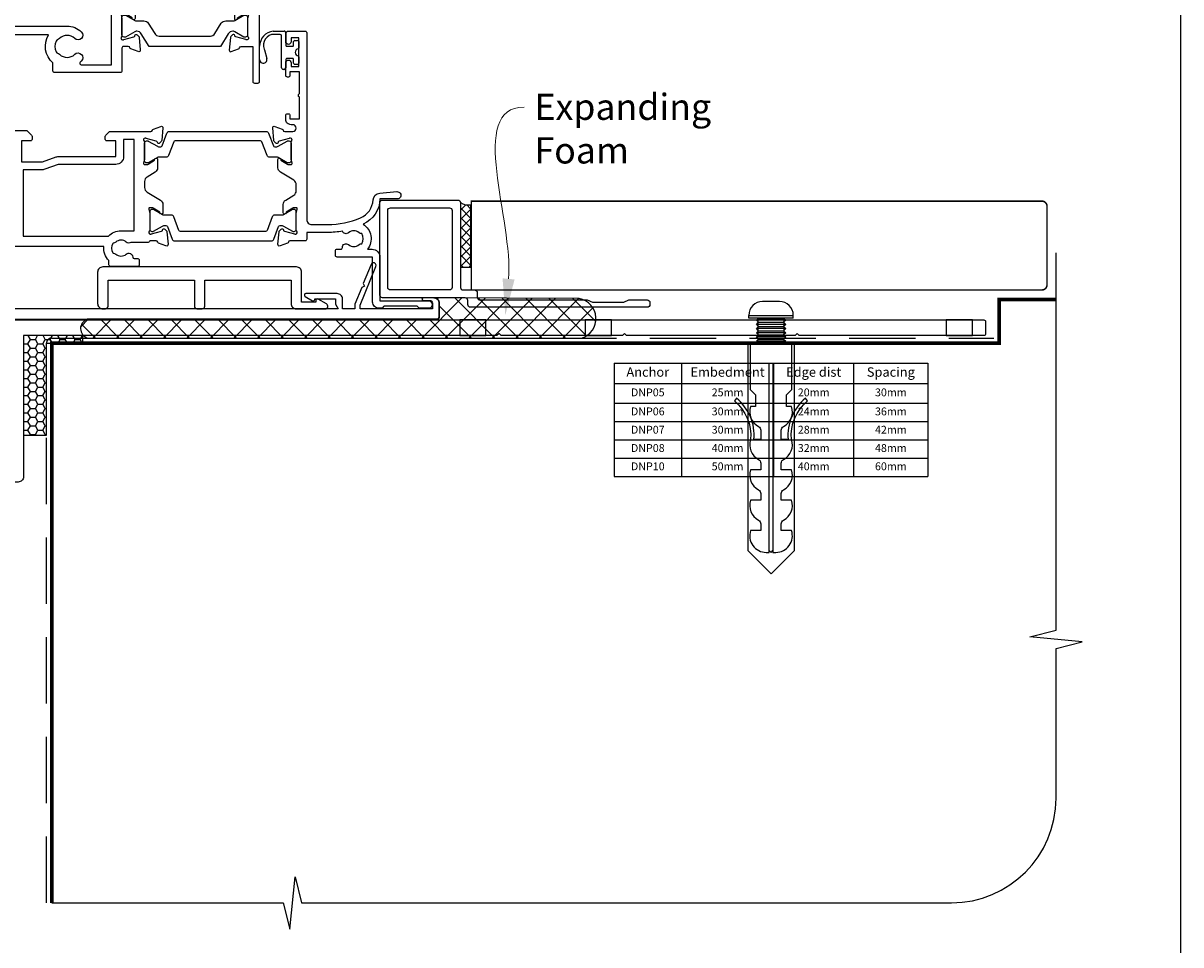
# Model space of a CAD drawing. Units: millimetres. Extents: x -348 to 1018, y -511 to 568.
# Drawn here: x -213 to 8, y -385 to -209 of the extents above; entities that cross this region are included whole.
import ezdxf
from ezdxf import colors
from ezdxf.entities.mleader import LeaderData, LeaderLine
from ezdxf.math import Vec2, Vec3

# ---------------------------------------------------------------- set-up
doc = ezdxf.new("R2010")
doc.units = ezdxf.units.MM
doc.header["$MEASUREMENT"] = 0
doc.linetypes.add('DASHED', pattern=[19.05, 12.7, -6.35])
doc.layers.get('Defpoints').update_dxf_attribs({"color": 1})
for name, color, linetype in [('01003$0$APL Joinery', 2, 'Continuous'), ('20995$0$APL Joinery', 2, 'Continuous'), ('26020$0$APL Joinery', 2, 'Continuous'), ('26360$0$APL Joinery', 2, 'Continuous'), ('APL Fixings', 9, 'Continuous'), ('APL Joinery', 2, 'Continuous'), ('APL Notes', 7, 'Continuous'), ('Building', 3, 'Continuous'), ('Joinery', 2, 'Continuous')]:
    doc.layers.add(name, color=color, linetype=linetype)
doc.styles.add('General notes', font='arial.ttf', dxfattribs={"height": 3.5})

# ---------------------------------------------------------------- blocks, each defined once
blk = doc.blocks.new('20995')
at = {"layer": '20995$0$APL Joinery'}
blk.add_lwpolyline([(0.15, 1.95), (0.6, 2.4), (0.6, 27, -0.414214), (1.6, 28), (187.2, 28, -0.414214), (187.5, 27.7), (187.5, 25.3, -0.414214), (187.2, 25), (151.9, 25), (151.5, 25.4), (151.1, 25), (118.9, 25), (118.5, 25.4), (118.1, 25), (94.9, 25), (94.5, 25.4), (94.1, 25), (3.6, 25), (3.6, -2, -0.414214), (2.6, -3), (-12, -3, -0.414214), (-16, 1), (-16, 29.3, 0.414214), (-17, 30.3), (-23, 30.3), (-23, 28.3, -0.414214), (-23.3, 28), (-24.2, 28, -0.414214), (-24.5, 28.3), (-24.5, 33, -0.414214), (-24.2, 33.3), (-17, 33.3, -0.414214), (-13, 29.3), (-13, 1, 0.414214), (-12, 0), (0, 0), (0, 1.59, -0.198912)], format="xyb", close=True, dxfattribs=at)
for points in [[(92, 25), (92, 28), (87, 28), (87, 25)], [(111, 25), (116, 25), (116, 28), (111, 28)], [(149, 25), (149, 28), (144, 28), (144, 25)], [(180, 25), (185, 25), (185, 28), (180, 28)]]:
    blk.add_lwpolyline(points, close=True, dxfattribs=at)
blk = doc.blocks.new('01003')
at = {"layer": '01003$0$APL Joinery'}
for points in [[(51.6, -0.6), (51.6, -1, -0.414214), (51.1, -1.5), (17.3, -1.5, -0.414214), (16.8, -1), (16.8, -0.2, 0.414214), (16.3, 0.3), (0.5, 0.3, -0.414214), (0, 0.8), (0, 18.5, -0.414214), (0.5, 19), (14.9, 19, -0.414214), (15.4, 18.5), (15.4, 2.3, 0.414214), (15.9, 1.8), (18.1, 1.8, -0.414214), (18.6, 1.3), (18.6, 0.4, 0.414214), (19.1, -0.1), (39.6, -0.1), (40.6, -0.5), (46.6, -0.5), (47.6, -0.1), (51.1, -0.1, -0.414214)], [(1.5, 17, -0.414214), (2, 17.5), (13.3, 17.5, -0.414214), (13.8, 17), (13.8, 2.3, -0.414214), (13.3, 1.8), (2, 1.8, -0.414214), (1.5, 2.3)]]:
    blk.add_lwpolyline(points, format="xyb", close=True, dxfattribs=at)
blk = doc.blocks.new('9260081')
at = {"layer": 'APL Joinery', "color": 7}
blk.add_lwpolyline([(1, 1.4), (-1.05, 1.4, 1), (-1.05, 0.9), (0.2, 0.9, -0.414214), (0.7, 0.4), (0.7, -0.7), (-13.1, -0.7), (-13.1, -0.02), (-10.1, 7.41, 1), (-11.03, 7.79), (-12.51, 4.12), (-12.29, 3.6), (-12.81, 3.38), (-14.1, 0.17), (-14.1, -0.7), (-16.5, -0.7), (-16.5, 1.2, 0.414214), (-17.5, 2.2), (-23.49, 2.2, 0.767327), (-23.64, 1.64), (-22.25, 0.84, 0.57735), (-21.8, 1.1), (-21.8, 1.2), (-17.8, 1.2), (-17.8, 0.17), (-17.3, -0.7), (-80.8, -0.7, 0.414214), (-82.8, -2.7), (-82.8, -27.7, 0.57735), (-82.05, -28.13), (-80.95, -27.5, 0.267949), (-80.8, -27.24), (-80.8, -2.7), (1.5, -2.7, 0.414214), (2, -2.2), (2, 0.4, 0.414214)], format="xyb", close=True, dxfattribs=at)
blk = doc.blocks.new('9210121c')
at = {"layer": 'APL Joinery', "color": 252, "linetype": 'Continuous'}
for p, q in [((-2.3, -1.25), (-2.3, -0.75)), ((-2.05, -0.5), (-0.82, -0.5)), ((-1.32, -1.5), (-2.05, -1.5)), ((-1.2, -2.15), (-1.2, -1.62)), ((-1.2, -2.87), (-1.2, -2.15)), ((0.82, -0.5), (2.05, -0.5)), ((1.2, -1.62), (1.2, -2.15)), ((1.2, -2.15), (1.2, -2.87)), ((2.05, -1.5), (1.33, -1.5)), ((2.3, -0.75), (2.3, -1.25)), ((-4.05, -5.4), (-4.05, -3.3)), ((-3.75, -3), (-3.7, -3)), ((-3.7, -3), (-1.32, -3)), ((-3.45, -4.1), (-3.45, -5.2)), ((2.95, -3.8), (-3.15, -3.8)), ((1.33, -3), (2.95, -3)), ((3.25, -3.3), (3.25, -3.5)), ((-0.49, -7.1), (1.2, -6.63)), ((1.38, -8), (-1.17, -8)), ((-0.62, -7.14), (-0.49, -7.1))]:
    blk.add_line(p, q, dxfattribs=at)
for centre, radius, start, end in [((-2.05, -0.75), 0.25, 90, 180), ((-2.05, -1.25), 0.25, 180, 270), ((-1.32, -1.62), 0.125, 0, 90), ((-0.82, -0.62), 0.125, 8.7147, 90), ((0, -0.5), 0.7, 188.7147, 351.2853), ((0.82, -0.62), 0.125, 90, 171.2853), ((1.33, -1.62), 0.125, 90, 180), ((2.05, -0.75), 0.25, 0, 90), ((2.05, -1.25), 0.25, 270, 360), ((-3.75, -3.3), 0.3, 90, 180.0114), ((-3.15, -4.1), 0.3, 90, 180), ((-1.32, -2.87), 0.125, 270, 360), ((1.33, -2.87), 0.125, 180, 270), ((2.95, -3.3), 0.3, 0, 90), ((2.95, -3.5), 0.3, 270, 360), ((-1.17, -5.1), 2.9, 185.8462, 269.943), ((-1.38, -5.21), 2.07, 179.6369, 291.6281), ((1.38, -7.3), 0.7, 269.9877, 105.6604)]:
    blk.add_arc(centre, radius, start, end, dxfattribs=at)
blk = doc.blocks.new('9250064')
blk.add_lwpolyline([(-21.6, 0.6), (-24.3, 0.6), (-24.3, 6.3, 0.414214), (-25.3, 7.3), (-62.3, 7.3, 0.414214), (-63.3, 6.3), (-63.3, 0.3, 0.414214), (-62.3, -0.7), (-61.8, -0.7, 0.414214), (-61.3, -0.2), (-61.3, 4.8), (-44.8, 4.8), (-44.8, -0.2, 0.414214), (-44.3, -0.7), (-43.3, -0.7, 0.414214), (-42.8, -0.2), (-42.8, 4.8), (-26.3, 4.8), (-26.3, 0.3, 0.414214), (-25.3, -0.7), (-19.79, -0.7, 0.767327), (-19.54, 0.23), (-21.15, 1.16, 0.57735), (-21.6, 0.9)], format="xyb", close=True)
blk = doc.blocks.new('26020$0$19715')
at = {"layer": '26020$0$APL Joinery'}
for p, q in [((-30.3, -46.16), (-30.3, -51.16)), ((-28.5, -46.16), (-28.5, -51.16))]:
    blk.add_line(p, q, dxfattribs=at)
for points in [[(-30.3, -46.16), (-30.3, -30.16), (-32.5, -30.16), (-32.5, -31.86, -0.414214), (-32.8, -32.16), (-33.4, -32.16, -0.414214), (-33.7, -31.86), (-33.7, -28.96, -0.414214), (-33.4, -28.66), (-30.5, -28.66), (-30.5, -11.84), (-52.64, -13.78, 0.517728), (-52.88, -14.2, -0.810871), (-53.99, -15.02, 0.380493), (-56.01, -15.02, -0.19915), (-56.52, -15.19, 0.290157), (-56.52, -17.12, -0.19915), (-56.01, -17.29, 0.380493), (-53.99, -17.29, -0.660805), (-52.82, -17.84, 0.425323), (-52.52, -18.16), (-50.9, -18.16, -0.414214), (-49.9, -19.16), (-49.9, -20.06, -0.414214), (-50.2, -20.36), (-51.2, -20.36, -0.414214), (-51.5, -20.06), (-51.5, -19.66), (-57, -19.66, -0.414214), (-57.3, -19.36), (-57.3, -18.52, -0.324609), (-57.96, -14.7, 0.583884), (-58.26, -14.27), (-93.5, -17.35), (-93.5, -24.96), (-91.9, -24.96, -0.414214), (-90.9, -25.96), (-90.9, -26.86, -0.414214), (-91.2, -27.16), (-91.5, -27.16, -0.414214), (-91.8, -26.86), (-91.8, -26.16), (-93.6, -26.16), (-93.6, -31.31, -0.57735), (-93.6, -32), (-93.6, -37.16), (-91.36, -37.16, 0.581719), (-91.1, -36.7, -0.096068), (-91.49, -35.62, -0.671225), (-91.49, -34.69, -0.140327), (-90.79, -33.18, -1), (-89.66, -34.16, 0.375946), (-89.64, -36.17, -0.19915), (-89.46, -36.68, 0.290157), (-87.54, -36.68, -0.19915), (-87.36, -36.17, 0.375946), (-87.34, -34.16, -1), (-86.21, -33.18, -0.322511), (-85.9, -36.7, 0.581716), (-85.64, -37.16), (-85.3, -37.16, -0.414214), (-85, -37.46), (-85, -38.36, -0.414214), (-85.3, -38.66), (-94, -38.66, -0.414214), (-95, -37.66), (-95, -16.24, -0.388879), (-94.54, -15.74), (-25, -9.66), (-25, 10.04, -0.414214), (-24.7, 10.34), (-22.62, 10.34, -0.198912), (-22.41, 10.26), (-21.59, 9.43, -0.198912), (-21.5, 9.22), (-21.5, 8.64, -0.414214), (-21.8, 8.34), (-23.5, 8.34), (-23.5, 4.34), (-19.5, 4.34), (-16.92, 5.28, -0.087489), (-16.58, 5.34), (-5.5, 5.34), (-5.5, 8.34), (-7.2, 8.34, -0.414214), (-7.5, 8.64), (-7.5, 9.22, -0.198912), (-7.41, 9.43), (-6.79, 10.06, -0.198912), (-6.58, 10.14), (1.21, 10.14, 0.361398), (1.51, 10.39, -0.265514), (1.7, 10.62), (3.1, 11.13, -0.548619), (3.5, 10.82), (3.29, 8.43, -0.176327), (3.2, 8.25), (2.88, 7.92, -0.57735), (2.46, 8.03), (2.43, 8.15, 0.267949), (2.25, 8.32), (0.34, 8.83, 0.065543), (0.26, 8.84), (0.1, 8.84, 0.6885), (-0.1, 8.32, -0.213422), (0, 8.1), (0, 4.88, -0.063254), (-0.01, 4.81), (-0.19, 4.09, 0.490314), (0, 3.84), (0.52, 3.84, 0.137872), (0.67, 3.89), (1.93, 4.66, -0.361115), (2.03, 4.96), (2.12, 5.01, -0.585524), (2.5, 4.8), (2.5, 3.22, -0.261413), (2.02, 2.37), (0.48, 1.43, 0.261413), (0, 0.57), (0, -0.57, 0.261413), (0.48, -1.43), (3.02, -2.98, -0.261413), (3.5, -3.83), (3.5, -5.41, -0.585524), (3.12, -5.62), (3.03, -5.57, -0.361115), (2.93, -5.27), (1.67, -4.5, 0.137872), (1.52, -4.46), (1, -4.46, 0.490314), (0.81, -4.71), (0.99, -5.42, -0.063254), (1, -5.49), (1, -8.71, -0.213422), (0.9, -8.93, 0.6885), (1.1, -9.46), (1.26, -9.46, 0.065543), (1.34, -9.44), (3.25, -8.93, 0.267949), (3.43, -8.76), (3.46, -8.64, -0.57735), (3.88, -8.53), (4.2, -8.86, -0.176327), (4.29, -9.04), (4.5, -11.43, -0.548619), (4.1, -11.74), (2.7, -11.23, -0.265514), (2.51, -11, 0.361398), (2.21, -10.76), (1, -10.76, -0.414214), (0.7, -11.06), (-2.6, -11.06, -0.337145), (-3.5, -11, 0.375946), (-5.51, -11.02, -0.19915), (-6.02, -11.19, 0.290157), (-6.02, -13.12, -0.19915), (-5.51, -13.29, 0.375946), (-3.5, -13.31, -0.63384), (-2.27, -13.86, 0.407693), (-1.97, -14.16), (-1.3, -14.16, -0.414214), (-1, -14.46), (-1, -15.36, -0.414214), (-1.3, -15.66), (-6.5, -15.66, -0.414214), (-6.8, -15.36), (-6.8, -14.52, -0.226421), (-7.79, -11.86), (-27.2, -11.86), (-28.5, -11.97), (-28.5, -46.16)], [(-2, -8.83), (-2, 8.64), (-4, 8.64), (-4, 5.34, -0.414214), (-5.5, 3.84), (-16.49, 3.84), (-19.07, 2.91, -0.087489), (-19.41, 2.84), (-23.2, 2.84), (-23.2, -9.86), (-6.9, -9.86, -0.204511), (-4.5, -8.83)], [(-30.3, -51.16), (-28.5, -51.16), (-28.5, -52.3), (-27.45, -51.7, -0.57735), (-27, -51.96), (-27, -53.36, -0.414214), (-27.3, -53.66), (-30, -53.66, -0.414214), (-30.3, -53.36)]]:
    blk.add_lwpolyline(points, format="xyb", close=True, dxfattribs=at)
blk = doc.blocks.new('26020$0$19703')
at = {"layer": '26020$0$APL Joinery'}
blk.add_lwpolyline([(27.5, 20.54), (27.3, 20.54, -0.414214), (27, 20.84), (27, 23.29, -1), (28, 23.29), (28, 22.54), (29.5, 22.54), (29.5, 28.04), (28, 28.04), (28, 27.29, -1), (27, 27.29), (27, 28.84, -0.414214), (27.5, 29.34), (30.7, 29.34, -0.414214), (31, 29.04), (31, -6.66, 0.414214), (32, -7.66), (35, -7.66, 0.101205), (41.28, -6.37, 0.283017), (43.7, -2.95, -0.370533), (44.98, -1.64), (48.24, -1.36, -1.044614), (48.3, -2.76), (45.01, -2.76, -0.298086), (41.78, -7.57, -0.438776), (42.62, -12.36), (43.5, -12.36, -0.414214), (45, -13.86), (45, -22.26), (54.3, -22.26, -1), (54.3, -23.66), (52.62, -23.66, -0.198912), (52.41, -23.57), (52.19, -23.34, 0.198912), (51.98, -23.26), (45.92, -23.26, 0.198912), (45.71, -23.34), (45.49, -23.57, -0.198912), (45.28, -23.66), (44.8, -23.66, -0.414214), (43.6, -22.46), (43.6, -13.86), (36.8, -13.86, -0.414214), (36.5, -13.56), (36.5, -12.66, -0.414214), (36.8, -12.36), (37.52, -12.36, 0.425323), (37.82, -12.04, -0.660805), (38.99, -11.49, 0.380493), (41.01, -11.49, -0.19915), (41.52, -11.32, 0.290157), (41.52, -9.39, -0.19915), (41.01, -9.22, 0.380493), (38.99, -9.22, -0.535794), (37.86, -8.92, -0.041047), (35, -9.16), (31, -9.16), (31, -10.46, -0.414214), (30.7, -10.76), (27.79, -10.76, 0.361398), (27.49, -11, -0.265514), (27.3, -11.23), (25.9, -11.74, -0.548619), (25.5, -11.43), (25.71, -9.04, -0.176327), (25.8, -8.86), (26.12, -8.53, -0.57735), (26.54, -8.64), (26.57, -8.76, 0.267949), (26.75, -8.93), (28.66, -9.44, 0.065543), (28.74, -9.46), (28.9, -9.46, 0.6885), (29.1, -8.93, -0.213422), (29, -8.71), (29, -5.49, -0.063254), (29.01, -5.42), (29.19, -4.71, 0.490314), (29, -4.46), (28.48, -4.46, 0.137872), (28.33, -4.5), (27.07, -5.27, -0.361115), (26.97, -5.57), (26.88, -5.62, -0.585524), (26.5, -5.41), (26.5, -3.83, -0.261413), (26.98, -2.98), (28.52, -2.04, 0.261413), (29, -1.18), (29, -0.04, 0.261413), (28.52, 0.82), (25.98, 2.37, -0.261413), (25.5, 3.22), (25.5, 4.8, -0.585524), (25.88, 5.01), (25.97, 4.96, -0.361115), (26.07, 4.66), (27.33, 3.89, 0.137872), (27.48, 3.84), (28, 3.84, 0.490314), (28.19, 4.09), (28.01, 4.81, -0.063254), (28, 4.88), (28, 8.1, -0.213422), (28.1, 8.32, 0.6885), (27.9, 8.84), (27.74, 8.84, 0.065543), (27.66, 8.83), (25.75, 8.32, 0.267949), (25.57, 8.15), (25.54, 8.03, -0.57735), (25.12, 7.92), (24.8, 8.25, -0.176327), (24.71, 8.43), (24.5, 10.82, -0.548619), (24.9, 11.13), (26.3, 10.62, -0.265514), (26.49, 10.39, 0.361398), (26.79, 10.14), (28.35, 10.14, 1), (28.35, 11.44), (28, 11.44, -0.414214), (27, 12.44), (27, 13.24, -0.414214), (27.3, 13.54), (27.5, 13.54, -0.414214), (27.8, 13.24), (27.8, 12.54), (29.6, 12.54), (29.6, 16.7, -0.57735), (29.6, 17.39), (29.6, 21.54), (27.8, 21.54), (27.8, 20.84, -0.414214)], format="xyb", close=True, dxfattribs=at)
blk = doc.blocks.new('26020$0$9100372')
at = {"layer": '26020$0$APL Joinery', "color": 8}
blk.add_lwpolyline([(27.6, -2.1), (27.39, -2.1, -0.131652), (27.29, -2.07), (25.55, -1.07, 0.131652), (25.3, -1), (23.89, -1, -0.310508), (23.42, -0.68), (22.43, 1.91, 0.310508), (22.15, 2.1), (5.85, 2.1, 0.310508), (5.57, 1.91), (4.58, -0.68, -0.310508), (4.11, -1), (2.7, -1, 0.131652), (2.45, -1.07), (0.71, -2.07, -0.131652), (0.61, -2.1), (0.4, -2.1, -0.414214), (0, -1.7), (0, 1.7, -0.414214), (0.4, 2.1), (0.61, 2.1, -0.131652), (0.71, 2.07), (2.45, 1.07, 0.131652), (2.7, 1), (3.09, 1, 0.310508), (3.37, 1.19), (4.29, 3.58, -0.310508), (4.75, 3.9), (23.25, 3.9, -0.310508), (23.71, 3.58), (24.63, 1.19, 0.310508), (24.91, 1), (25.3, 1, 0.131652), (25.55, 1.07), (27.29, 2.07, -0.131652), (27.39, 2.1), (27.6, 2.1, -0.414214), (28, 1.7), (28, -1.7, -0.414214)], format="xyb", close=True, dxfattribs=at)
blk = doc.blocks.new('26020')
at = {"layer": '26020$0$APL Joinery'}
for name, p in [('26020$0$19703', (27, 28.66)), ('26020$0$19715', (27, 28.66)), ('26020$0$9100372', (27, 34.9))]:
    blk.add_blockref(name, p, dxfattribs=at)
at = {"layer": '26020$0$APL Joinery', "xscale": -1, "rotation": 180}
blk.add_blockref('26020$0$9100372', (28, 21.8), dxfattribs=at)
blk = doc.blocks.new('26360$0$19830')
at = {"layer": '26360$0$APL Joinery'}
for points in [[(-50.3, -34.75), (-50.3, -35.7, -1), (-51.3, -35.7), (-51.3, -34.95), (-52.8, -34.95), (-52.8, -40.45), (-51.3, -40.45), (-51.3, -39.7, -1), (-50.3, -39.7), (-50.3, -41.25, -0.414214), (-50.8, -41.75), (-53.8, -41.75, -0.414214), (-54.1, -41.45), (-54.1, 18.95, -0.414214), (-53.8, 19.25), (-51.92, 19.25, -0.198912), (-51.71, 19.16), (-50.89, 18.34, -0.198912), (-50.8, 18.13), (-50.8, 17.55, -0.414214), (-51.1, 17.25), (-52.6, 17.25), (-52.6, 13.25), (-39.3, 13.25), (-39.3, 13.95, -0.414214), (-39, 14.25), (-31.3, 14.25), (-31.3, 17.25), (-36.5, 17.25, -0.414214), (-36.8, 17.55), (-36.8, 18.13, -0.198912), (-36.71, 18.34), (-36.09, 18.96, -0.198912), (-35.88, 19.05), (-28.09, 19.05, 0.361398), (-27.79, 19.3, -0.265514), (-27.6, 19.52), (-26.2, 20.03, -0.548619), (-25.8, 19.73), (-26.01, 17.34, -0.176327), (-26.1, 17.16), (-26.42, 16.83, -0.57735), (-26.84, 16.94), (-26.87, 17.05, 0.267949), (-27.05, 17.23), (-28.96, 17.74, 0.065543), (-29.04, 17.75), (-29.2, 17.75, 0.6885), (-29.4, 17.23, -0.213422), (-29.3, 17.01), (-29.3, 13.79, -0.063254), (-29.31, 13.72), (-29.49, 13, 0.490314), (-29.3, 12.75), (-28.78, 12.75, 0.137872), (-28.63, 12.8), (-27.37, 13.57, -0.361115), (-27.27, 13.87), (-27.18, 13.92, -0.585524), (-26.8, 13.71), (-26.8, 12.05), (-22.79, 8.05, -0.198912), (-22.5, 7.34), (-22.5, -11.23, -0.162278), (-22.3, -11.83), (-22.3, -13.4, -0.585524), (-22.68, -13.61), (-22.77, -13.56, -0.361115), (-22.87, -13.26), (-24.13, -12.49, 0.137872), (-24.28, -12.45), (-24.8, -12.45, 0.490314), (-24.99, -12.7), (-24.81, -13.41, -0.063254), (-24.8, -13.49), (-24.8, -16.7, -0.213422), (-24.9, -16.92, 0.6885), (-24.7, -17.45), (-24.54, -17.45, 0.065543), (-24.46, -17.44), (-22.55, -16.92, 0.267949), (-22.37, -16.75), (-22.34, -16.64, -0.57735), (-21.92, -16.52), (-21.6, -16.85, -0.176327), (-21.51, -17.04), (-21.3, -19.42, -0.548619), (-21.7, -19.73), (-23.1, -19.22, -0.265514), (-23.29, -18.99, 0.361398), (-23.59, -18.75), (-24.5, -18.75, 0.414248), (-24.8, -19.05), (-24.8, -23.45, -0.414214), (-25.1, -23.75), (-37.7, -23.75, -0.414214), (-38, -23.45), (-38, -21.9, -0.371035), (-38.82, -16.55), (-51.1, -16.55, 0.414214), (-52.1, -17.55), (-52.1, -33.75), (-51.3, -33.75, -0.414214)], [(-36.76, -17.24, -0.114784), (-37.11, -17.45, 0.20211), (-37.41, -17.71, 0.233326), (-37.41, -19.79, 0.20211), (-37.11, -20.04, -0.114784), (-36.76, -20.25, 0.406262), (-33.84, -20.25, -1), (-32.58, -21.54, -0.016824), (-32.77, -21.72, 0.69782), (-32.58, -22.25), (-26.8, -22.25), (-26.8, -11.45, -0.414214), (-25.8, -10.45), (-24, -10.45), (-24, 6.72, 0.198912), (-24.29, 7.42), (-27.33, 10.46, 0.198912), (-28.04, 10.75), (-30.43, 10.75, 0.44448), (-31.42, 9.65, -0.222059), (-32.51, 6.53, -1), (-33.8, 7.79, 0.406262), (-33.79, 10.72, -0.114784), (-34.01, 11.07, 0.20211), (-34.26, 11.36, 0.233326), (-36.34, 11.36, 0.20211), (-36.59, 11.07, -0.114784), (-36.8, 10.72, 0.406262), (-36.81, 7.79, -1), (-38.1, 6.53, -0.277526), (-39.01, 10.45, 0.508568), (-39.96, 11.75), (-52.6, 11.75), (-52.6, -13.85, 0.414214), (-51.6, -14.85), (-35.3, -14.85, -0.195364), (-32.58, -15.95, -1), (-33.84, -17.24, 0.406262)]]:
    blk.add_lwpolyline(points, format="xyb", close=True, dxfattribs=at)
blk = doc.blocks.new('26360$0$19831')
at = {"layer": '26360$0$APL Joinery'}
blk.add_lwpolyline([(20.19, -17.05, -0.361398), (20.49, -16.8), (22.7, -16.8), (22.7, -23.5, 0.414214), (23, -23.8), (23.7, -23.8, 0.414214), (24, -23.5), (24, 39.9, 0.414214), (23.7, 40.2), (20.7, 40.2, 0.414214), (20.2, 39.7), (20.2, 38.15, 1), (21.2, 38.15), (21.2, 38.9), (22.7, 38.9), (22.7, 33.4), (21.2, 33.4), (21.2, 34.15, 1), (20.2, 34.15), (20.2, 33.2, 0.414214), (21, 32.4), (22.5, 32.4), (22.5, 21), (19.99, 21, -0.361398), (19.69, 21.24, 0.265514), (19.5, 21.47), (18.1, 21.98, 0.548619), (17.7, 21.67), (17.91, 19.29, 0.176327), (18, 19.1), (18.32, 18.77, 0.57735), (18.74, 18.88), (18.77, 19, -0.267949), (18.95, 19.17), (20.86, 19.69, -0.065543), (20.94, 19.7), (21.1, 19.7, -0.6885), (21.3, 19.17, 0.213422), (21.2, 18.95), (21.2, 15.73, 0.063254), (21.21, 15.66), (21.39, 14.95, -0.490314), (21.2, 14.7), (20.68, 14.7, -0.137872), (20.53, 14.74), (19.27, 15.51, 0.361115), (19.17, 15.81), (19.08, 15.86, 0.585524), (18.7, 15.65), (18.7, 14.07, 0.261413), (19.18, 13.22), (22.02, 11.49, -0.261413), (22.5, 10.63), (22.5, -6.75, -0.261413), (22.02, -7.6), (19.68, -9.03, 0.261413), (19.2, -9.88), (19.2, -11.46, 0.585524), (19.58, -11.67), (19.67, -11.62, 0.361115), (19.77, -11.32), (21.03, -10.55, -0.137872), (21.18, -10.5), (21.7, -10.5, -0.490314), (21.89, -10.75), (21.71, -11.47, 0.063254), (21.7, -11.54), (21.7, -14.76, 0.213422), (21.8, -14.98, -0.6885), (21.6, -15.5), (21.44, -15.5, -0.065543), (21.36, -15.49), (19.45, -14.98, -0.267949), (19.27, -14.8), (19.24, -14.69, 0.57735), (18.82, -14.58), (18.5, -14.91, 0.176327), (18.41, -15.09), (18.2, -17.48, 0.548619), (18.6, -17.79), (20, -17.28, 0.265514)], format="xyb", close=True, dxfattribs=at)
blk = doc.blocks.new('26360$0$9100372')
at = {"layer": '26360$0$APL Joinery', "color": 8}
blk.add_lwpolyline([(27.6, -2.1), (27.39, -2.1, -0.131652), (27.29, -2.07), (25.55, -1.07, 0.131652), (25.3, -1), (23.89, -1, -0.310508), (23.42, -0.68), (22.43, 1.91, 0.310508), (22.15, 2.1), (5.85, 2.1, 0.310508), (5.57, 1.91), (4.58, -0.68, -0.310508), (4.11, -1), (2.7, -1, 0.131652), (2.45, -1.07), (0.71, -2.07, -0.131652), (0.61, -2.1), (0.4, -2.1, -0.414214), (0, -1.7), (0, 1.7, -0.414214), (0.4, 2.1), (0.61, 2.1, -0.131652), (0.71, 2.07), (2.45, 1.07, 0.131652), (2.7, 1), (3.09, 1, 0.310508), (3.37, 1.19), (4.29, 3.58, -0.310508), (4.75, 3.9), (23.25, 3.9, -0.310508), (23.71, 3.58), (24.63, 1.19, 0.310508), (24.91, 1), (25.3, 1, 0.131652), (25.55, 1.07), (27.29, 2.07, -0.131652), (27.39, 2.1), (27.6, 2.1, -0.414214), (28, 1.7), (28, -1.7, -0.414214)], format="xyb", close=True, dxfattribs=at)
blk = doc.blocks.new('26360$0$9100375')
at = {"layer": '26360$0$APL Joinery', "color": 8}
blk.add_lwpolyline([(21.17, -0.75, 0.258618), (20.32, -1.22), (18.8, -3.65), (5.2, -3.65), (3.68, -1.22, 0.258618), (2.83, -0.75), (2.7, -0.75, 0.131652), (2.45, -0.82), (0.68, -1.84, -0.131652), (0.63, -1.85), (0.4, -1.85, -0.414214), (0, -1.45), (0, 1.95, -0.414214), (0.4, 2.35), (0.63, 2.35, -0.131652), (0.68, 2.33), (2.45, 1.31, 0.131652), (2.7, 1.25), (4.18, 1.25, -0.258618), (5.02, 0.78), (6.25, -1.18, 0.258618), (7.1, -1.65), (16.9, -1.65, 0.258618), (17.75, -1.18), (18.98, 0.78, -0.258618), (19.82, 1.25), (21.3, 1.25, 0.131652), (21.55, 1.31), (23.32, 2.33, -0.131652), (23.37, 2.35), (23.6, 2.35, -0.414214), (24, 1.95), (24, -1.45, -0.414214), (23.6, -1.85), (23.37, -1.85, -0.131652), (23.32, -1.84), (21.55, -0.82, 0.131652), (21.3, -0.75)], format="xyb", close=True, dxfattribs=at)
blk = doc.blocks.new('26360')
at = {"layer": '26360$0$APL Joinery'}
for name, p in [('26360$0$19831', (-31.7, 19.85)), ('26360$0$19830', (-9.2, 21.8)), ('26360$0$9100372', (-38.5, 36.95)), ('26360$0$9100375', (-34, 6.7))]:
    blk.add_blockref(name, p, dxfattribs=at)
blk = doc.blocks.new('*T50')
at = {"color": 0, "linetype": 'ByBlock', "lineweight": -2}
for p, q in [((0, 0), (60, 0)), ((0, 0), (0, -21.69)), ((12.89, 0), (12.89, -21.69)), ((30.5, 0), (30.5, -21.69)), ((45.79, 0), (45.79, -21.69)), ((60, 0), (60, -21.69)), ((0, -3.9), (60, -3.9)), ((0, -7.69), (60, -7.69)), ((0, -11.19), (60, -11.19)), ((0, -14.69), (60, -14.69)), ((0, -18.19), (60, -18.19)), ((0, -21.69), (60, -21.69))]:
    blk.add_line(p, q, dxfattribs=at)
at = {"color": 0, "attachment_point": 5, "style": 'General notes'}
for s, insert, char_height, width in [('Anchor', (6.44, -1.95), 1.8, 11.3872), ('Embedment', (21.69, -1.95), 1.8, 16.1144), ('Edge dist', (38.15, -1.95), 1.8, 13.7922), ('Spacing', (52.9, -1.95), 1.8, 12.7062), ('DNP05', (6.44, -5.8), 1.5, 11.3872), ('25mm', (21.69, -5.8), 1.5, 16.1144), ('20mm', (38.15, -5.8), 1.5, 13.7922), ('30mm', (52.9, -5.8), 1.5, 12.7062), ('DNP06', (6.44, -9.44), 1.5, 11.3872), ('30mm', (21.69, -9.44), 1.5, 16.1144), ('24mm', (38.15, -9.44), 1.5, 13.7922), ('36mm', (52.9, -9.44), 1.5, 12.7062), ('DNP07', (6.44, -12.94), 1.5, 11.3872), ('30mm', (21.69, -12.94), 1.5, 16.1144), ('28mm', (38.15, -12.94), 1.5, 13.7922), ('42mm', (52.9, -12.94), 1.5, 12.7062), ('DNP08', (6.44, -16.44), 1.5, 11.3872), ('40mm', (21.69, -16.44), 1.5, 16.1144), ('32mm', (38.15, -16.44), 1.5, 13.7922), ('48mm', (52.9, -16.44), 1.5, 12.7062), ('DNP10', (6.44, -19.94), 1.5, 11.3872), ('50mm', (21.69, -19.94), 1.5, 16.1144), ('40mm', (38.15, -19.94), 1.5, 13.7922), ('60mm', (52.9, -19.94), 1.5, 12.7062)]:
    blk.add_mtext(s, dxfattribs=dict(at, insert=insert, char_height=char_height, width=width))
blk = doc.blocks.new('*U49')
at = {"layer": 'APL Joinery', "color": 250, "linetype": 'Continuous'}
for p, q in [((1.6, 7.99), (-1.6, 7.99)), ((-4.26, 4.8), (-4.26, 5.33)), ((-4.26, 5.33), (4.26, 5.33)), ((4.26, 4.8), (-4.26, 4.8)), ((4.26, 4.8), (4.26, 5.33)), ((2.8, 4.4), (-2.8, 4.4)), ((2.8, 3.6), (-2.8, 3.6)), ((2.8, 2.8), (-2.8, 2.8)), ((2.8, 2), (-2.8, 2)), ((2.8, 1.2), (-2.8, 1.2)), ((2.8, 0.4), (-2.8, 0.4))]:
    blk.add_line(p, q, dxfattribs=at)
for points in [[(-2.4, 4), (-2.8, 4.4), (-2.4, 4.8), (2.4, 4.8), (2.8, 4.4), (2.4, 4)], [(-2.4, 3.2), (-2.8, 3.6), (-2.4, 4), (2.4, 4), (2.8, 3.6), (2.4, 3.2)], [(-2.4, 2.4), (-2.8, 2.8), (-2.4, 3.2), (2.4, 3.2), (2.8, 2.8), (2.4, 2.4)], [(-2.4, 1.6), (-2.8, 2), (-2.4, 2.4), (2.4, 2.4), (2.8, 2), (2.4, 1.6)], [(-2.4, 0.8), (-2.8, 1.2), (-2.4, 1.6), (2.4, 1.6), (2.8, 1.2), (2.4, 0.8)], [(-2.4, 0), (-2.8, 0.4), (-2.4, 0.8), (2.4, 0.8), (2.8, 0.4), (2.4, 0)], [(-0.35, -39.6), (0, -40), (0.35, -39.6)]]:
    blk.add_lwpolyline(points, dxfattribs=at)
blk.add_lwpolyline([(-0.35, -40), (-0.35, -3.82), (0.35, -3.82), (0.35, -40), (0.91, -40, 0.512953), (3.91, -35.82), (1.96, -35.82), (1.96, -34.53, -0.279225), (2.38, -33.84, 0.369054), (3.91, -30.01), (1.96, -30.01), (1.96, -28.72, -0.279225), (2.38, -28.04, 0.369054), (3.91, -24.21), (1.96, -24.21), (1.96, -22.92, -0.279225), (2.38, -22.23, 0.369054), (3.91, -18.41, -0.24938), (7, -11.03), (6.59, -10.52, 0.247638), (3.26, -18.41), (1.96, -18.41), (1.96, -16.62, -0.279225), (2.38, -15.93, 0.369054), (3.91, -12.11), (2.96, -12.11), (2.96, -9.86), (4, -8.82), (4, 0), (-4, 0), (-4, -8.82), (-2.96, -9.86), (-2.96, -12.11), (-3.91, -12.11, 0.369054), (-2.38, -15.93, -0.279225), (-1.96, -16.62), (-1.96, -18.41), (-3.26, -18.41, 0.247638), (-6.59, -10.52), (-7, -11.03, -0.24938), (-3.91, -18.41, 0.369054), (-2.38, -22.23, -0.279225), (-1.96, -22.92), (-1.96, -24.21), (-3.91, -24.21, 0.369054), (-2.38, -28.04, -0.279225), (-1.96, -28.72), (-1.96, -30.01), (-3.91, -30.01, 0.369054), (-2.38, -33.84, -0.279225), (-1.96, -34.53), (-1.96, -35.82), (-3.91, -35.82, 0.512953), (-0.91, -40)], format="xyb", close=True, dxfattribs=at)
blk.add_lwpolyline([(-4.4, 0), (4.4, 0), (4.4, -39.71), (0, -44.11), (-4.4, -39.71)], close=True, dxfattribs=at)
for centre, start, end in [((-1.6, 5.33), 90, 180), ((1.6, 5.33), 0, 90)]:
    blk.add_arc(centre, 2.66, start, end, dxfattribs=at)
blk.add_blockref('*T50', (-30, -3.79))

msp = doc.modelspace()

# ---------------------------------------------------------------- hatches: boundary and pattern name
at = {"layer": 'APL Joinery'}
h = msp.add_hatch(dxfattribs=at)
h.set_pattern_fill('ANSI37', color=8, scale=0.4)
h.set_pattern_definition([(45, (-12.5539, 26.9806), (-0.8980256, 0.8980256), []), (135, (-12.5539, 26.9806), (-0.8980256, -0.8980256), [])])
h.paths.add_polyline_path([(-127.57, -243.38, -0.212609), (-129.51, -242.99), (-129.51, -255.38), (-127.57, -255.38)])
at = {"layer": 'APL Joinery', "lineweight": 9}
h = msp.add_hatch(dxfattribs=at)
h.set_pattern_fill('ANSI37', color=8)
h.set_pattern_definition([(45, (323.578, -10.435), (-2.245064, 2.245064), []), (135, (323.578, -10.435), (-2.245064, -2.245064), [])])
edge = h.paths.add_edge_path()
edge.add_arc((-107.49, -265.16), 3.88, 286.9821, 440.092)
edge.add_line((-106.82, -261.34), (-134.58, -261.19))
edge.add_arc((-134.58, -262.19), 1, 0, 90, ccw=False)
edge.add_line((-133.58, -262.19), (-133.58, -264.79))
edge.add_arc((-134.08, -264.79), 0.5, -90, 0, ccw=False)
edge.add_line((-134.08, -265.29), (-200.86, -265.29))
edge.add_arc((-200.26, -267.07), 1.88, 108.5122, 252.8186)
edge.add_line((-200.82, -268.87), (-106.35, -268.87))
at = {"layer": 'APL Joinery'}
h = msp.add_hatch(dxfattribs=at)
h.set_pattern_fill('HONEY', color=8, scale=0.3)
h.set_pattern_definition([(0, (326.9041, -10.98236), (1.42875, 0.8248892), [0.9525, -1.905]), (120, (326.9041, -10.98236), (-1.42875, 0.8248892), [0.9525, -1.905]), (60, (326.9041, -10.98236), (3e-09, 1.6497784), [-1.905, 0.9525])])
h.paths.add_polyline_path([(-201.68, -268.41), (-213.05, -268.41), (-213.05, -287.44), (-208.64, -287.44), (-208.64, -269.87), (-201.68, -269.87)])

# ---------------------------------------------------------------- linework, layer by layer
at = {"layer": 'APL Joinery', "color": 7}
for p, q in [((-127.57, -243.38), (-127.57, -255.38)), ((-127.57, -255.38), (-129.51, -255.38))]:
    msp.add_line(p, q, dxfattribs=at)
at = {"layer": 'APL Joinery', "color": 9, "ltscale": 0.7}
for p, q in [((-15.67, -324.73), (-15.67, -252.61)), ((-20.67, -325.98), (-15.67, -324.73)), ((-10.67, -326.98), (-20.67, -325.98)), ((-15.67, -328.23), (-10.67, -326.98)), ((-15.67, -356.87), (-15.67, -328.23)), ((-162.14, -381.87), (-161.14, -371.87)), ((-161.14, -371.87), (-159.89, -376.87)), ((-207.64, -376.87), (-163.39, -376.87)), ((-163.39, -376.87), (-162.14, -381.87)), ((-159.89, -376.87), (-35.67, -376.87))]:
    msp.add_line(p, q, dxfattribs=at)
at = {"layer": 'APL Joinery', "color": 7, "lineweight": 25, "const_width": 0.3}
msp.add_lwpolyline([(-127.44, -259.69), (-18.39, -259.69, 0.414214), (-17.39, -258.69), (-17.39, -243.69, 0.414214), (-18.39, -242.69), (-127.44, -242.69)], format="xyb", close=True, dxfattribs=at)
at = {"layer": 'APL Joinery', "color": 7, "const_width": 0.7}
msp.add_lwpolyline([(-207.64, -376.87), (-207.64, -269.87), (-26.52, -269.87), (-26.52, -261.48), (-15.67, -261.48)], dxfattribs=at)
at = {"layer": 'APL Joinery', "color": 8}
msp.add_lwpolyline([(-106.35, -268.87, 0.789114), (-106.82, -261.34), (-134.58, -261.19, -0.414214), (-133.58, -262.19), (-133.58, -264.79, -0.414214), (-134.08, -265.29), (-200.86, -265.29, 0.728587), (-200.82, -268.87)], format="xyb", close=True, dxfattribs=at)
msp.add_lwpolyline([(-201.68, -268.41), (-213.05, -268.41), (-213.05, -287.44), (-208.64, -287.44), (-208.64, -269.87), (-201.68, -269.87)], close=True, dxfattribs=at)
at = {"layer": 'APL Joinery', "color": 8, "linetype": 'DASHED'}
msp.add_lwpolyline([(-208.64, -376.87), (-208.64, -269.87, -0.414214), (-207.64, -268.87), (-27.57, -268.87)], format="xyb", dxfattribs=at)
at = {"layer": 'APL Joinery', "color": 7}
msp.add_arc((-128.1, -241), 2.44, 234.5419, 282.5534, dxfattribs=at)
at = {"layer": 'APL Joinery', "color": 9, "ltscale": 0.7}
msp.add_arc((-35.67, -356.87), 20, 270, 0, dxfattribs=at)
at = {"layer": 'Defpoints', "color": 8}
msp.add_lwpolyline([(-347.81, -511.34), (8.19, -511.34), (8.19, -55.06), (-347.81, -55.06)], close=True, dxfattribs=at)

# ---------------------------------------------------------------- block references
at = {"layer": 'APL Fixings'}
for name, p in [('9250064', (-135.59, -262.59)), ('*U49', (-70.15, -269.87))]:
    msp.add_blockref(name, p, dxfattribs=at)
at = {"layer": 'APL Joinery'}
msp.add_blockref('26360', (-160.22, -216.18), dxfattribs=at)
at = {"layer": 'APL Joinery', "rotation": 270}
msp.add_blockref('9210121c', (-159.91, -214.26), dxfattribs=at)
at = {"layer": 'APL Notes'}
msp.add_blockref('26020', (-216.91, -268.19), dxfattribs=at)
at = {"layer": 'Building', "color": 4}
for name, p in [('01003', (-144.91, -261.49)), ('20995', (-216.65, -293.41))]:
    msp.add_blockref(name, p, dxfattribs=at)
at = {"layer": 'Joinery', "color": 7}
msp.add_blockref('9260081', (-135.58, -262.59), dxfattribs=at)

# ---------------------------------------------------------------- leaders
at = {"layer": 'APL Joinery', "color": 0}
ml = msp.add_multileader_mtext('Standard', dxfattribs=at)
ml.set_content('{\\C0;Expanding Foam}', color=3, style='General notes')
ml.set_leader_properties(lineweight=13)
ml.build(insert=Vec2(0, 0))
ml.multileader.update_dxf_attribs({"leader_type": 2, "dogleg_length": 10, "arrow_head_size": 7})
ctx = ml.context
ctx.base_point, ctx.char_height, ctx.arrow_head_size, ctx.plane_origin = Vec3(-117.36, -224.71), 5, 7, Vec3(172.85, -139.6)
notes = []
notes.append((ctx, [(0, (1, 1, 0), (-127.36, -224.71), (1, 0), 10, [(1, [(-120.95, -264.54)], 0, [])])]))
ctx.mtext.insert, ctx.mtext.width, ctx.mtext.defined_height, ctx.mtext.line_spacing_style, ctx.mtext.flow_direction = Vec3(-115.36, -222.17), 28.8154, 6.82, 2, 5
for ctx, leaders in notes:
    for number, flags, end, landing, length, lines in leaders:
        leader = LeaderData()
        leader.index, (leader.has_last_leader_line, leader.has_dogleg_vector, leader.attachment_direction) = number, flags
        leader.last_leader_point, leader.dogleg_vector, leader.dogleg_length = Vec3(end), Vec3(landing), length
        for number, points, colour, breaks in lines:
            line = LeaderLine()
            line.index, line.vertices, line.color, line.breaks = number, Vec3.list(points), colors.encode_raw_color(colour), breaks
            leader.lines.append(line)
        ctx.leaders.append(leader)

doc.saveas('drawing.dxf')
